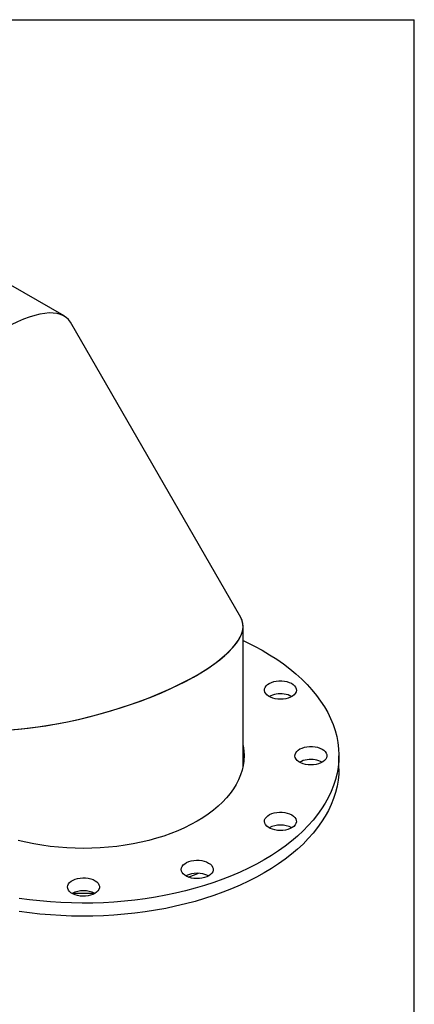
# Model space of a CAD drawing. Units: inches. Extents: x 5 to 105, y 5 to 79.
# Drawn here: x 93 to 105, y 48 to 79 of the extents above; entities that cross this region are included whole.
import ezdxf

# ---------------------------------------------------------------- set-up
doc = ezdxf.new("R2010")
doc.units = ezdxf.units.IN
doc.header["$LTSCALE"] = 10
doc.header["$MEASUREMENT"] = 0
doc.layers.add('FORMAT', color=7, linetype='Continuous')

msp = doc.modelspace()

# ---------------------------------------------------------------- linework, layer by layer
at = {"color": 7, "linetype": 'Continuous', "lineweight": 25}
for p, q in [((94.0287, 69.4716), (90.858, 71.302)), ((99.5632, 60.0296), (94.2255, 69.2748)), ((99.6352, 55.378), (99.6352, 59.761)), ((102.6352, 55.2929), (102.6352, 55.7012)), ((100.4718, 53.4513), (100.4588, 53.4367))]:
    msp.add_line(p, q, dxfattribs=at)
at = {"color": 7, "linetype": 'Continuous', "lineweight": 25, "flags": 128}
for points in [[(99.6352, 59.3064), (99.7384, 59.2578), (99.9903, 59.1322), (100.2329, 59.0006), (100.4658, 58.8634), (100.6886, 58.7206), (100.9009, 58.5726), (101.1024, 58.4197), (101.2927, 58.262), (101.4715, 58.0999), (101.6384, 57.9337), (101.7932, 57.7636), (101.9356, 57.5899), (102.0654, 57.4129), (102.1823, 57.233), (102.2862, 57.0504), (102.3768, 56.8655), (102.454, 56.6786), (102.5176, 56.49), (102.5676, 56.3), (102.6039, 56.109), (102.6264, 55.9173), (102.6351, 55.7252), (102.6299, 55.5331), (102.6108, 55.3413), (102.578, 55.15), (102.5314, 54.9598), (102.4711, 54.7708), (102.3973, 54.5834), (102.3101, 54.398), (102.2095, 54.2148), (102.0958, 54.0342), (101.9693, 53.8565), (101.83, 53.682), (101.6783, 53.5109), (101.5143, 53.3437), (101.3385, 53.1805), (101.1511, 53.0217), (100.9523, 52.8676), (100.7427, 52.7183), (100.5225, 52.5742), (100.292, 52.4356)], [(100.6762, 58.0366), (100.7597, 58.0452), (100.8445, 58.0456), (100.9282, 58.0376), (101.0083, 58.0216), (101.0827, 57.9981), (101.149, 57.9676), (101.2055, 57.9311), (101.2505, 57.8896), (101.2826, 57.8443), (101.3011, 57.7965), (101.3053, 57.7476), (101.2951, 57.699), (101.2709, 57.6521), (101.2332, 57.6082), (101.1833, 57.5686), (101.1225, 57.5345), (101.0525, 57.5068), (100.9755, 57.4863), (100.8936, 57.4737), (100.8091, 57.4692), (100.7246, 57.473), (100.6424, 57.485), (100.5649, 57.5048), (100.4943, 57.5319), (100.4326, 57.5656), (100.3817, 57.6047), (100.343, 57.6483), (100.3176, 57.695), (100.3062, 57.7435), (100.3092, 57.7924), (100.3265, 57.8404), (100.3576, 57.8859), (100.4015, 57.9278), (100.4571, 57.9648), (100.5227, 57.9958), (100.5964, 58.02), (100.6762, 58.0366)], [(99.6352, 56.0244), (99.6389, 56.0048), (99.6595, 55.8532), (99.6664, 55.7012), (99.6595, 55.5492), (99.6389, 55.3976), (99.6045, 55.2468), (99.5565, 55.0973), (99.495, 54.9495), (99.4202, 54.8037), (99.3323, 54.6603), (99.2315, 54.5198), (99.1181, 54.3826), (98.9924, 54.249), (98.8547, 54.1193), (98.7055, 53.994), (98.5452, 53.8734), (98.3741, 53.7577), (98.1928, 53.6474)], [(101.8896, 55.98), (101.9693, 55.9634), (102.0431, 55.9392), (102.1087, 55.9082), (102.1643, 55.8712), (102.2082, 55.8293), (102.2393, 55.7838), (102.2566, 55.7358), (102.2596, 55.6869), (102.2482, 55.6384), (102.2228, 55.5917), (102.1841, 55.5481), (102.1332, 55.509), (102.0715, 55.4754), (102.0009, 55.4482), (101.9234, 55.4284), (101.8412, 55.4164), (101.7566, 55.4126), (101.6722, 55.4171), (101.5903, 55.4297), (101.5133, 55.4502), (101.4433, 55.4779), (101.3825, 55.512), (101.3326, 55.5516), (101.2949, 55.5955), (101.2707, 55.6424), (101.2605, 55.691), (101.2647, 55.7399), (101.2831, 55.7877), (101.3153, 55.833), (101.3603, 55.8745), (101.4168, 55.911), (101.4831, 55.9415), (101.5575, 55.9651), (101.6376, 55.981), (101.7213, 55.989), (101.8061, 55.9886), (101.8896, 55.98)], [(99.6352, 55.6162), (99.6389, 55.5965), (99.654, 55.4971)], [(102.6352, 55.2929), (102.6299, 55.1248), (102.6108, 54.933), (102.578, 54.7418), (102.5314, 54.5515), (102.4711, 54.3625), (102.3973, 54.1751), (102.3101, 53.9897), (102.2095, 53.8065), (102.0958, 53.6259), (101.9693, 53.4482), (101.83, 53.2737), (101.6783, 53.1027), (101.5143, 52.9354), (101.3385, 52.7723), (101.1511, 52.6135), (100.9523, 52.4593), (100.7427, 52.3101), (100.5225, 52.166), (100.292, 52.0273)], [(101.1592, 53.8487), (101.2138, 53.8113), (101.2568, 53.7691), (101.2867, 53.7233), (101.3028, 53.6752), (101.3046, 53.6262), (101.292, 53.5778), (101.2655, 53.5313), (101.2257, 53.4881), (101.1739, 53.4494), (101.1114, 53.4162), (101.0401, 53.3897), (100.9621, 53.3705), (100.8796, 53.3592), (100.795, 53.356), (100.7107, 53.3612), (100.6291, 53.3746), (100.5526, 53.3957), (100.4833, 53.4239), (100.4233, 53.4586), (100.3744, 53.4985), (100.3378, 53.5427), (100.3147, 53.5898), (100.3057, 53.6385), (100.3111, 53.6873), (100.3307, 53.735), (100.364, 53.78), (100.41, 53.8211), (100.4674, 53.8572), (100.5345, 53.8871), (100.6094, 53.9101), (100.6899, 53.9254), (100.7738, 53.9327), (100.8586, 53.9316), (100.9418, 53.9223), (101.0212, 53.9051), (101.0943, 53.8803), (101.1592, 53.8487)], [(98.1928, 53.6474), (98.0017, 53.5428), (97.8014, 53.444), (97.5925, 53.3514), (97.3754, 53.2653), (97.1508, 53.1859), (96.9193, 53.1133), (96.6816, 53.0478), (96.4382, 52.9896), (96.1899, 52.9389), (95.9374, 52.8957), (95.6812, 52.8602), (95.4222, 52.8325), (95.1611, 52.8126), (94.8985, 52.8007), (94.6352, 52.7967), (94.3719, 52.8007), (94.1093, 52.8126), (93.8481, 52.8325), (93.5891, 52.8602), (93.333, 52.8957), (93.0804, 52.9389), (92.8321, 52.9896), (92.5888, 53.0478)], [(100.292, 52.4356), (100.0518, 52.3026), (99.8022, 52.1754), (99.5437, 52.0544), (99.2767, 51.9397), (99.0016, 51.8315), (98.719, 51.73), (98.4293, 51.6353), (98.133, 51.5477), (97.8307, 51.4673), (97.5228, 51.3943), (97.21, 51.3286), (96.8927, 51.2706), (96.5715, 51.2202), (96.2469, 51.1776), (95.9195, 51.1428), (95.5899, 51.1159), (95.2587, 51.097), (94.9264, 51.086), (94.5936, 51.083), (94.2608, 51.088), (93.9287, 51.1009), (93.5978, 51.1219), (93.2688, 51.1508), (92.9421, 51.1875), (92.6183, 51.2321)], [(98.6806, 52.2138), (98.6956, 52.1656), (98.6962, 52.1166), (98.6824, 52.0683), (98.6547, 52.0221), (98.6139, 51.9792), (98.5611, 51.9408), (98.4978, 51.9082), (98.4259, 51.8823), (98.3475, 51.8637), (98.2647, 51.8531), (98.18, 51.8506), (98.0958, 51.8565), (98.0145, 51.8705), (97.9385, 51.8922), (97.87, 51.9211), (97.8109, 51.9562), (97.7629, 51.9965), (97.7274, 52.041), (97.7055, 52.0883), (97.6977, 52.137), (97.7043, 52.1859), (97.7251, 52.2333), (97.7595, 52.2781), (97.8064, 52.3188), (97.8647, 52.3544), (97.9325, 52.3838), (98.008, 52.4062), (98.0889, 52.4208), (98.1729, 52.4274), (98.2577, 52.4256), (98.3407, 52.4157), (98.4196, 52.3977), (98.4921, 52.3724), (98.5562, 52.3403), (98.6099, 52.3024), (98.6518, 52.2598), (98.6806, 52.2138)], [(100.292, 52.0273), (100.0518, 51.8943), (99.8022, 51.7671), (99.5437, 51.6461), (99.2767, 51.5314), (99.0016, 51.4232), (98.719, 51.3217), (98.4293, 51.2271), (98.133, 51.1395), (97.8307, 51.0591), (97.5228, 50.986), (97.21, 50.9204), (96.8927, 50.8623), (96.5715, 50.8119), (96.2469, 50.7693), (95.9195, 50.7345), (95.5899, 50.7076), (95.2587, 50.6887), (94.9264, 50.6777), (94.5936, 50.6747), (94.2608, 50.6797), (93.9287, 50.6927), (93.5978, 50.7136), (93.2688, 50.7425), (92.9421, 50.7792), (92.6183, 50.8238)], [(95.1181, 51.5133), (95.0893, 51.4673), (95.0474, 51.4247), (94.9937, 51.3868), (94.9296, 51.3548), (94.8571, 51.3294), (94.7782, 51.3114), (94.6952, 51.3015), (94.6104, 51.2997), (94.5264, 51.3063), (94.4455, 51.321), (94.37, 51.3433), (94.3022, 51.3727), (94.2439, 51.4083), (94.197, 51.449), (94.1626, 51.4938), (94.1418, 51.5413), (94.1352, 51.5901), (94.143, 51.6388), (94.1649, 51.6861), (94.2004, 51.7306), (94.2484, 51.7709), (94.3075, 51.8061), (94.376, 51.8349), (94.452, 51.8566), (94.5333, 51.8706), (94.6175, 51.8765), (94.7022, 51.8741), (94.785, 51.8634), (94.8634, 51.8448), (94.9353, 51.8189), (94.9986, 51.7863), (95.0514, 51.748), (95.0922, 51.7051), (95.1199, 51.6588), (95.1337, 51.6105), (95.1331, 51.5615), (95.1181, 51.5133)]]:
    msp.add_lwpolyline(points, dxfattribs=at)
at = {"color": 7, "linetype": 'Continuous', "lineweight": 25}
for centre, radius, start, end in [((100.7607, 57.0012), 0.6328, 97.67405, 119.18567), ((100.8107, 56.8992), 0.7414, 61.96896, 100.45059), ((101.759, 54.8172), 0.7658, 80.18507, 117.39538), ((101.8051, 54.9446), 0.6328, 60.81433, 82.32595), ((100.8056, 52.7684), 0.7594, 62.25165, 117.74298), ((98.1977, 51.2626), 0.7596, 62.2648, 117.7352), ((95.2711, 59.8453), 8.372, 288.40194, 290.78775), ((94.6352, 50.7114), 0.7597, 62.27037, 117.72963), ((94.6352, 62.7568), 11.3621, 268.36281, 271.63719)]:
    msp.add_arc(centre, radius, start, end, dxfattribs=at)
for centre, major_axis, ratio, start_param, end_param in [((90.4932, 65.7392), (3.647, 3.6472), 0.3178882, 6.1982046, 7.1534829), ((90.4932, 65.7392), (3.647, 3.6472), 0.3178882, 6.1982046, 7.1534829), ((94.6352, 58.5652), (4.982, 1.3349), 0.3177652, 3.2265327, 6.3681254), ((94.6352, 58.5652), (4.982, 1.3349), 0.3177652, 5.4128471, 6.3681254), ((94.6352, 58.5652), (4.982, 1.3349), 0.3177652, 3.2265327, 5.4128471)]:
    msp.add_ellipse(centre, major_axis=major_axis, ratio=ratio, start_param=start_param, end_param=end_param, dxfattribs=at)
at = {"layer": 'FORMAT'}
for p in [(5, 78.75), (105, 5)]:
    msp.add_line(p, (105, 78.75), dxfattribs=at)

doc.saveas('drawing.dxf')
